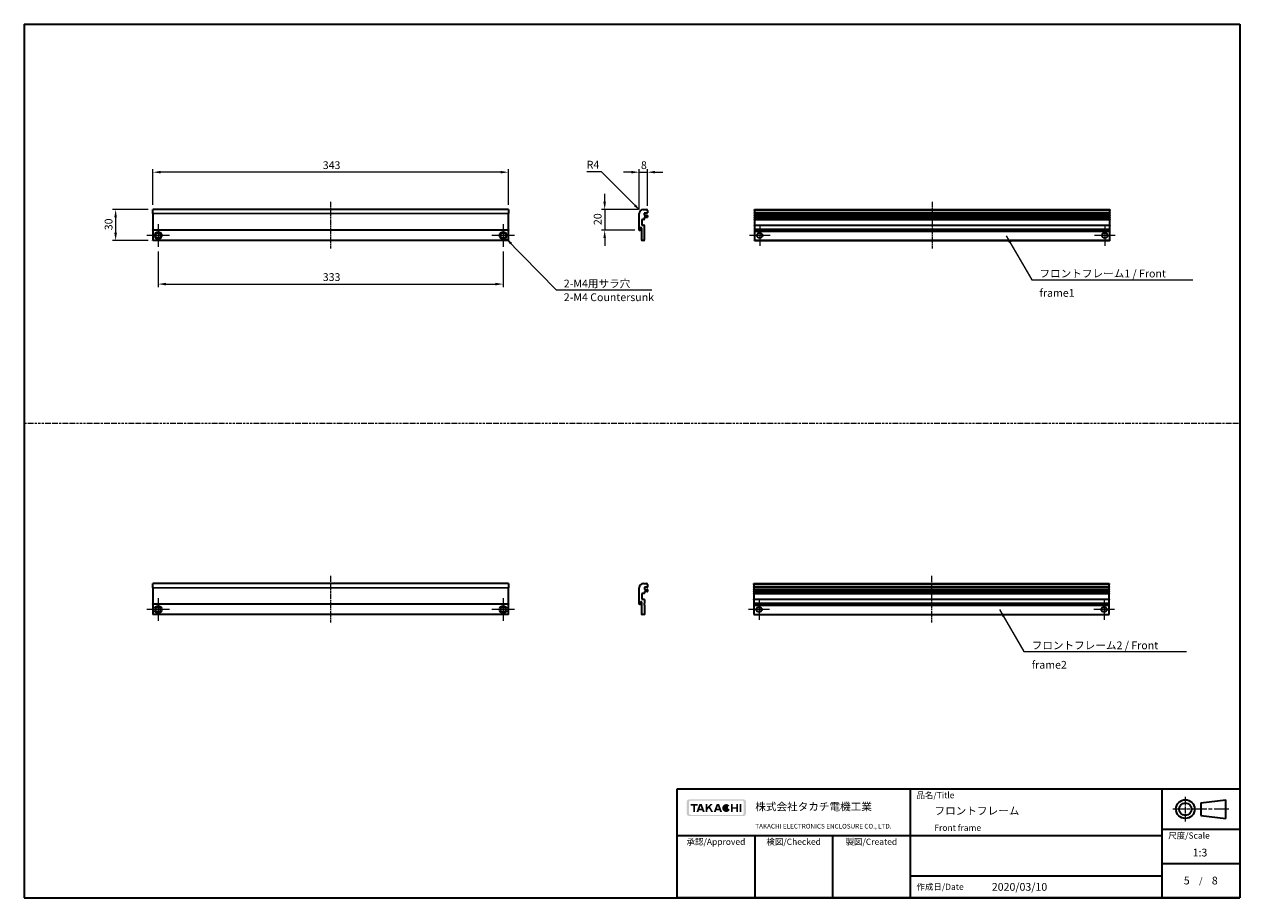
# Model space of a CAD drawing. Units: millimetres. Extents: x 15 to 11424, y 11 to 1416.
# Drawn here: x 6311 to 7484, y 11 to 854 of the extents above; entities that cross this region are included whole.
import ezdxf
from ezdxf.enums import TextEntityAlignment as Align

# ---------------------------------------------------------------- set-up
doc = ezdxf.new("R2010")
doc.units = ezdxf.units.MM
doc.linetypes.add('CHAIN', pattern=[0.3543, 0.2362, -0.0295, 0.0591, -0.0295])
doc.linetypes.add('DASH_DOT', pattern=[0.37, 0.24, -0.06, 0.01, -0.06])
for name, color, linetype, lineweight in [('Border (ISO)', 7, 'Continuous', 35), ('Dimension (ISO)', 7, 'Continuous', 18), ('Dimension (ISO) @ 1', 7, 'Continuous', 18), ('Sketch Geometry (ISO)', 7, 'Continuous', 18), ('Symbol (ISO)', 7, 'Continuous', 18), ('Symbol (ISO) @ 1', 7, 'Continuous', 18), ('Title (ISO)', 7, 'Continuous', 35), ('Visible (ISO)', 7, 'Continuous', 35), ('Visible Narrow (ISO)', 7, 'Continuous', 25)]:
    doc.layers.add(name, color=color, linetype=linetype, lineweight=lineweight)
for name, color, linetype, lineweight, true_color in [('Center Mark (ISO)', 7, 'Continuous', 18, 0x80ffff), ('Centerline (ISO)', 7, 'Continuous', 18, 0x80ffff), ('Hatch (ISO)', 1, 'Continuous', 18, 0xff0000)]:
    doc.layers.add(name, color=color, linetype=linetype, lineweight=lineweight, true_color=true_color)
doc.styles.add('Note Text (TK)', font='MS PGothic.ttf')
doc.styles.add('文字スタイル67', font='arial.ttf')
doc.dimstyles.new('Default - Method 1b (TK)', dxfattribs={"dimscale": 4, "dimtxt": 2.5, "dimasz": 2.5, "dimexe": 1, "dimexo": 1.5, "dimgap": 1, "dimtad": 1, "dimtoh": 1, "dimrnd": 1e-08, "dimdsep": 46, "dimtxsty": 'Note Text (TK)', "dimcen": 0.09, "dimdle": 5, "dimclrd": 100, "dimclre": 100, "dimclrt": 7, "dimadec": 1, "dimazin": 1, "dimtfac": 1, "dimtmove": 0, "dimatfit": 3, "dimfxl": 0, "dimtolj": 1, "dimlwd": -1, "dimlwe": -1, "dimarcsym": 0})
doc.dimstyles.new('Default - Method 1b (TK)$7', dxfattribs={"dimscale": 4, "dimtxt": 2.5, "dimasz": 2.5, "dimexe": 1, "dimexo": 1.5, "dimgap": 1, "dimtad": 1, "dimtoh": 1, "dimrnd": 1e-08, "dimdsep": 46, "dimtxsty": 'Note Text (TK)', "dimcen": 0.09, "dimdle": 5, "dimclrd": 256, "dimclre": 100, "dimclrt": 7, "dimadec": 1, "dimazin": 1, "dimtfac": 1, "dimtmove": 0, "dimatfit": 3, "dimfxl": 0, "dimtolj": 1, "dimlwd": -1, "dimlwe": -1, "dimarcsym": 0})

# ---------------------------------------------------------------- blocks, each defined once
blk = doc.blocks.new('図面枠 tk図枠')
at = {"layer": 'Border (ISO)'}
for p, q in [((14.5, 289), (405.5, 289)), ((14.5, 289), (14.5, 8)), ((405.5, 289), (405.5, 8)), ((14.5, 8), (405.5, 8))]:
    blk.add_line(p, q, dxfattribs=at)
blk = doc.blocks.new('表題欄 tk表題欄')
at = {"layer": 'Hatch (ISO)'}
h = blk.add_hatch(color=256, dxfattribs=at)
edge = h.paths.add_edge_path(flags=0)
edge.add_arc((95.58, 236.3), 0.596, 270, 360)
edge.add_line((96.17, 236.3), (96.17, 239.71))
edge.add_arc((95.58, 239.71), 0.596, 0, 90)
edge.add_line((95.58, 240.31), (79.14, 240.31))
edge.add_arc((79.14, 239.71), 0.596, 90, 180)
edge.add_line((78.54, 239.71), (78.54, 236.3))
edge.add_arc((79.14, 236.3), 0.596, 180, 270)
edge.add_line((79.14, 235.7), (95.58, 235.7))
edge = h.paths.add_edge_path()
edge.add_line((77.84, 239.96), (77.84, 236.05))
edge.add_arc((78.54, 236.05), 0.702, 180, 270)
edge.add_line((78.54, 235.35), (96.17, 235.35))
edge.add_arc((96.17, 236.05), 0.702, 270, 360)
edge.add_line((96.87, 236.05), (96.87, 239.96))
edge.add_arc((96.17, 239.96), 0.702, 0, 90)
edge.add_line((96.17, 240.66), (78.54, 240.66))
edge.add_arc((78.54, 239.96), 0.702, 90, 180)
for points in [[(79.07, 239.15), (79.07, 238.66), (79.92, 238.66), (79.92, 236.66), (80.51, 236.66), (80.51, 238.66), (81.36, 238.66), (81.36, 239.15)], [(85.68, 236.66), (84.94, 237.89), (84.42, 237.32), (84.42, 236.66), (83.9, 236.66), (83.9, 239.15), (84.42, 239.15), (84.42, 238.1), (85.39, 239.15), (86.11, 239.15), (85.32, 238.3), (86.3, 236.66)], [(92.09, 239.15), (92.09, 236.66), (92.61, 236.66), (92.61, 237.66), (93.77, 237.66), (93.77, 236.66), (94.29, 236.66), (94.29, 239.15), (93.77, 239.15), (93.77, 238.15), (92.61, 238.15), (92.61, 239.15)], [(94.84, 239.15), (94.84, 236.66), (95.36, 236.66), (95.36, 239.15)]]:
    blk.add_hatch(color=256, dxfattribs=at).paths.add_polyline_path(points)
h = blk.add_hatch(color=256, dxfattribs=at)
h.paths.add_polyline_path([(82.59, 237.71), (81.95, 237.71), (82.27, 238.58)], flags=0)
h.paths.add_polyline_path([(82.78, 237.2), (81.76, 237.2), (81.57, 236.66), (80.95, 236.66), (81.86, 239.15), (82.68, 239.15), (83.59, 236.66), (82.98, 236.66)])
h = blk.add_hatch(color=256, dxfattribs=at)
h.paths.add_polyline_path([(87.53, 237.71), (88.16, 237.71), (87.85, 238.58)], flags=0)
h.paths.add_polyline_path([(87.14, 236.66), (87.34, 237.2), (88.35, 237.2), (88.55, 236.66), (89.17, 236.66), (88.25, 239.15), (87.44, 239.15), (86.52, 236.66)])
h = blk.add_hatch(color=256, dxfattribs=at)
edge = h.paths.add_edge_path()
edge.add_arc((90.52, 237.9), 1.27, 38.5505, 336.582)
edge.add_line((91.69, 237.4), (91.17, 237.62))
edge.add_ellipse((90.52, 237.9), major_axis=(0, -0.8), ratio=0.867347, start_angle=124.651, end_angle=429.4109, ccw=False)
edge.add_line((91.09, 238.36), (91.52, 238.7))
at = {"layer": 'Title (ISO)'}
for p, q in [((74.71, 244.05), (255.71, 244.05)), ((74.71, 209.05), (74.71, 244.05)), ((149.71, 244.05), (149.71, 209.05)), ((230.71, 244.05), (230.71, 209.05)), ((255.71, 244.05), (255.71, 209.05)), ((243.21, 239.55), (251.21, 240.55)), ((243.21, 239.55), (243.21, 235.55)), ((251.21, 234.55), (251.21, 240.55)), ((243.21, 235.55), (251.21, 234.55)), ((230.71, 231.05), (255.71, 231.05)), ((74.71, 229.05), (230.71, 229.05)), ((99.71, 229.05), (99.71, 209.05)), ((124.71, 229.05), (124.71, 209.05)), ((230.71, 220.05), (255.71, 220.05)), ((149.71, 216.05), (230.71, 216.05)), ((255.71, 209.05), (74.71, 209.05))]:
    blk.add_line(p, q, dxfattribs=at)
at = {"layer": 'Title (ISO)', "color": 4, "linetype": 'CHAIN', "lineweight": 18, "ltscale": 8.88956, "true_color": 0x00ffff}
blk.add_line((238.21, 241.55), (238.21, 233.55), dxfattribs=at)
at = {"layer": 'Title (ISO)', "color": 4, "linetype": 'CHAIN', "lineweight": 18, "ltscale": 20.001633, "true_color": 0x00ffff}
blk.add_line((252.21, 237.55), (234.21, 237.55), dxfattribs=at)
at = {"layer": 'Title (ISO)'}
for radius in [3, 2]:
    blk.add_circle((238.21, 237.55), radius, dxfattribs=at)
at = {"layer": 'Title (ISO)', "color": 1, "true_color": 0xff0000, "char_height": 2, "line_spacing_factor": 1.5, "style": 'Note Text (TK)'}
for s, insert, attachment_point in [('\\fＭＳ Ｐゴシック|b0|i0;\\H2.0000;品名/Title', (151.71, 242.05), 4), ('\\fＭＳ Ｐゴシック|b0|i0;\\H2.0000;承認/Approved', (87.21, 227.05), 5), ('\\fＭＳ Ｐゴシック|b0|i0;\\H2.0000;検図/Checked', (112.21, 227.05), 5), ('\\fＭＳ Ｐゴシック|b0|i0;\\H2.0000;製図/Created', (137.21, 227.05), 5), ('\\fＭＳ Ｐゴシック|b0|i0;\\H2.0000;尺度/Scale', (232.71, 229.05), 4), ('\\fＭＳ Ｐゴシック|b0|i0;\\H2.0000;作成日/Date', (151.71, 212.55), 4)]:
    blk.add_mtext(s, dxfattribs=dict(at, insert=insert, attachment_point=attachment_point))
at = {"layer": 'Title (ISO)', "color": 7, "line_spacing_factor": 1.5, "style": 'Note Text (TK)'}
for s, insert, char_height, attachment_point in [('株式会社タカチ電機工業', (99.87, 238.05), 2.5, 4), ('\\fArial|b0|i0;\\H1.4986;TAKACHI ELECTRONICS ENCLOSURE CO., LTD.', (99.87, 232.05), 1.4986, 4), ('\\fＭＳ Ｐゴシック|b0|i0;\\H2.0000;/', (243.21, 214.55), 2, 5)]:
    blk.add_mtext(s, dxfattribs=dict(at, insert=insert, char_height=char_height, attachment_point=attachment_point))
at = {"layer": 'Title (ISO)', "color": 7}
for tag, p, height, style in [('<品名>_001', (157.52, 235.7), 2.5, 'Note Text (TK)'), ('<Title>_001', (157.49, 230.55), 2, '文字スタイル67'), ('<ページ_No.>_001', (237.95, 213.3), 2.5, 'Note Text (TK)'), ('<総ページ数>_001', (246.8, 213.3), 2.5, 'Note Text (TK)'), ('作成日_001', (175.59, 211.28), 2.5, 'Note Text (TK)')]:
    blk.add_attdef(tag, p, '', height=height, dxfattribs=dict(at, style=style))
at = {"layer": 'Title (ISO)', "color": 7, "style": 'Note Text (TK)'}
blk.add_attdef('<尺度>', text='', height=2.5, dxfattribs=at).set_placement((243.21, 223.55), align=Align.MIDDLE_CENTER)
blk = doc.blocks.new('*D67')
at = {"layer": 'Defpoints', "color": 0, "transparency": 16777216}
for p in [(6435.6, 711.7), (6435.6, 675.7), (6778.6, 675.7)]:
    blk.add_point(p, dxfattribs=at)
at = {"layer": 'Dimension (ISO)', "color": 100, "transparency": 16777216}
for p, q in [((6435.6, 680.2), (6435.6, 714.7)), ((6771.1, 711.7), (6443.1, 711.7)), ((6778.6, 680.2), (6778.6, 714.7))]:
    blk.add_line(p, q, dxfattribs=at)
for points in [[(6443.1, 713), (6443.1, 710.5), (6435.6, 711.7)], [(6771.1, 713), (6771.1, 710.5), (6778.6, 711.7)]]:
    blk.add_solid(points, dxfattribs=at)
at = {"layer": 'Dimension (ISO)', "color": 7, "transparency": 16777216, "insert": (6599.5, 718.5), "char_height": 7.5, "attachment_point": 4, "style": 'Note Text (TK)'}
blk.add_mtext('\\A1;343', dxfattribs=at)
blk = doc.blocks.new('*D68')
at = {"layer": 'Defpoints', "color": 0, "transparency": 16777216}
for p in [(6435.6, 675.7), (6399.6, 645.7), (6435.6, 645.7)]:
    blk.add_point(p, dxfattribs=at)
at = {"layer": 'Dimension (ISO)', "color": 100, "transparency": 16777216}
for p, q in [((6431.1, 675.7), (6396.6, 675.7)), ((6399.6, 668.2), (6399.6, 653.2)), ((6431.1, 645.7), (6396.6, 645.7))]:
    blk.add_line(p, q, dxfattribs=at)
for points in [[(6398.3, 668.2), (6400.8, 668.2), (6399.6, 675.7)], [(6398.3, 653.2), (6400.8, 653.2), (6399.6, 645.7)]]:
    blk.add_solid(points, dxfattribs=at)
at = {"layer": 'Dimension (ISO)', "color": 7, "transparency": 16777216, "insert": (6392.8, 655.7), "char_height": 7.5, "attachment_point": 4, "rotation": 90, "style": 'Note Text (TK)'}
blk.add_mtext('\\A1;30', dxfattribs=at)
blk = doc.blocks.new('*D69')
at = {"layer": 'Defpoints', "color": 0, "transparency": 16777216}
for p in [(6440.6, 639.7), (6773.6, 639.7), (6773.6, 603.7)]:
    blk.add_point(p, dxfattribs=at)
at = {"layer": 'Dimension (ISO)', "color": 100, "transparency": 16777216}
for p, q in [((6440.6, 635.2), (6440.6, 600.7)), ((6773.6, 635.2), (6773.6, 600.7)), ((6448.1, 603.7), (6766.1, 603.7))]:
    blk.add_line(p, q, dxfattribs=at)
for points in [[(6448.1, 605), (6448.1, 602.5), (6440.6, 603.7)], [(6766.1, 605), (6766.1, 602.5), (6773.6, 603.7)]]:
    blk.add_solid(points, dxfattribs=at)
at = {"layer": 'Dimension (ISO)', "color": 7, "transparency": 16777216, "insert": (6599.5, 610.5), "char_height": 7.5, "attachment_point": 4, "style": 'Note Text (TK)'}
blk.add_mtext('\\A1;333', dxfattribs=at)
blk = doc.blocks.new('*D70')
at = {"layer": 'Defpoints', "color": 0, "transparency": 16777216}
for p in [(6912.8, 711.7), (6904.8, 671.7), (6912.8, 674.7)]:
    blk.add_point(p, dxfattribs=at)
at = {"layer": 'Dimension (ISO)', "color": 100, "transparency": 16777216}
for p, q in [((6897.3, 711.7), (6889.8, 711.7)), ((6904.8, 676.2), (6904.8, 714.7)), ((6904.8, 711.7), (6912.8, 711.7)), ((6912.8, 679.2), (6912.8, 714.7)), ((6920.3, 711.7), (6927.8, 711.7))]:
    blk.add_line(p, q, dxfattribs=at)
for points in [[(6897.3, 713), (6897.3, 710.5), (6904.8, 711.7)], [(6920.3, 713), (6920.3, 710.5), (6912.8, 711.7)]]:
    blk.add_solid(points, dxfattribs=at)
at = {"layer": 'Dimension (ISO)', "color": 7, "transparency": 16777216, "insert": (6906.6, 718.5), "char_height": 7.5, "attachment_point": 4, "style": 'Note Text (TK)'}
blk.add_mtext('\\A1;8', dxfattribs=at)
blk = doc.blocks.new('*D71')
at = {"layer": 'Defpoints', "color": 0, "transparency": 16777216}
for p in [(6908.8, 675.7), (6871.6, 655.7), (6905.1, 655.7)]:
    blk.add_point(p, dxfattribs=at)
at = {"layer": 'Dimension (ISO)', "color": 100, "transparency": 16777216}
for p, q in [((6871.6, 683.2), (6871.6, 690.7)), ((6904.3, 675.7), (6868.6, 675.7)), ((6871.6, 675.7), (6871.6, 655.7)), ((6900.6, 655.7), (6868.6, 655.7)), ((6871.6, 648.2), (6871.6, 640.7))]:
    blk.add_line(p, q, dxfattribs=at)
for points in [[(6870.3, 683.2), (6872.8, 683.2), (6871.6, 675.7)], [(6870.3, 648.2), (6872.8, 648.2), (6871.6, 655.7)]]:
    blk.add_solid(points, dxfattribs=at)
at = {"layer": 'Dimension (ISO)', "color": 7, "transparency": 16777216, "insert": (6864.8, 660.7), "char_height": 7.5, "attachment_point": 4, "rotation": 90, "style": 'Note Text (TK)'}
blk.add_mtext('\\A1;20', dxfattribs=at)
blk = doc.blocks.new('*D88')
at = {"layer": 'Defpoints', "color": 0, "transparency": 16777216}
for p in [(6906, 674.5), (6908.8, 671.7)]:
    blk.add_point(p, dxfattribs=at)
at = {"layer": 'Dimension (ISO)', "color": 100, "transparency": 16777216}
for p, q in [((6854.2, 712.3), (6868.2, 712.3)), ((6868.2, 712.3), (6900.7, 679.9))]:
    blk.add_line(p, q, dxfattribs=at)
blk.add_solid([(6901.5, 680.7), (6899.8, 679), (6906, 674.5)], dxfattribs=at)
at = {"layer": 'Dimension (ISO)', "color": 7, "transparency": 16777216, "insert": (6854.2, 719), "char_height": 7.5, "attachment_point": 4, "style": 'Note Text (TK)'}
blk.add_mtext('\\A1;R4', dxfattribs=at)

msp = doc.modelspace()

# ---------------------------------------------------------------- linework, layer by layer
at = {"layer": 'Center Mark (ISO)', "linetype": 'CHAIN', "ltscale": 8.148754}
for p, q in [((6440.5936, 661.7206), (6440.5936, 639.7206)), ((6773.5936, 661.7206), (6773.5936, 639.7206)), ((6451.5936, 650.7206), (6429.5936, 650.7206)), ((6784.5936, 650.7206), (6762.5936, 650.7206)), ((6440.5936, 300.6599), (6440.5936, 278.6599)), ((6773.5936, 300.6599), (6773.5936, 278.6599)), ((6451.5936, 289.6599), (6429.5936, 289.6599)), ((6784.5936, 289.6599), (6762.5936, 289.6599))]:
    msp.add_line(p, q, dxfattribs=at)
at = {"layer": 'Center Mark (ISO)', "linetype": 'CHAIN', "ltscale": 7.44499}
for p, q in [((7021.2553, 660.7706), (7021.2553, 640.6706)), ((7354.2553, 660.7706), (7354.2553, 640.6706)), ((7031.3053, 650.7206), (7011.2053, 650.7206)), ((7364.3053, 650.7206), (7344.2053, 650.7206)), ((7020.5786, 299.7099), (7020.5786, 279.6099)), ((7353.5786, 299.7099), (7353.5786, 279.6099)), ((7030.6286, 289.6599), (7010.5286, 289.6599)), ((7363.6286, 289.6599), (7343.5286, 289.6599))]:
    msp.add_line(p, q, dxfattribs=at)
at = {"layer": 'Centerline (ISO)', "linetype": 'CHAIN', "ltscale": 23.990969}
for p, q in [((6607.0936, 683.2206), (6607.0936, 638.2206)), ((7187.7553, 683.2206), (7187.7553, 638.2206)), ((6607.0936, 322.1599), (6607.0936, 277.1599)), ((7187.0786, 322.1599), (7187.0786, 277.1599))]:
    msp.add_line(p, q, dxfattribs=at)
at = {"layer": 'Sketch Geometry (ISO)', "color": 4, "linetype": 'DASH_DOT', "lineweight": 18, "ltscale": 9.032109, "true_color": 0x00ffff}
msp.add_line((6311.4434, 469.4506), (7484.4434, 469.4506), dxfattribs=at)
at = {"layer": 'Visible (ISO)'}
for p, q in [((6778.5936, 675.7206), (6435.5936, 675.7206)), ((6435.5936, 671.7206), (6435.5936, 675.7206)), ((6435.5936, 671.7206), (6435.5936, 656.0206)), ((6778.5936, 675.7206), (6778.5936, 671.7206)), ((6778.5936, 656.0206), (6778.5936, 671.7206)), ((6904.7887, 656.0206), (6904.7887, 671.7206)), ((6908.7887, 675.7206), (6911.7887, 675.7206)), ((6909.7887, 672.3206), (6909.7887, 670.1206)), ((6912.4887, 672.3206), (6909.7887, 672.3206)), ((6909.7887, 670.1206), (6912.4887, 670.1206)), ((6912.7887, 674.7206), (6912.7887, 672.6206)), ((6912.7887, 669.8206), (6912.7887, 668.4206)), ((7016.2553, 675.7206), (7359.2553, 675.7206)), ((7016.2553, 674.7206), (7016.2553, 675.7206)), ((7016.2553, 674.7206), (7016.2553, 672.6206)), ((7016.2553, 672.3206), (7016.2553, 672.6206)), ((7016.2553, 672.3206), (7016.2553, 670.1206)), ((7016.2553, 672.3206), (7359.2553, 672.3206)), ((7016.2553, 670.1206), (7359.2553, 670.1206)), ((7016.2553, 669.8206), (7016.2553, 670.1206)), ((7016.2553, 669.8206), (7016.2553, 668.4206)), ((7359.2553, 675.7206), (7359.2553, 674.7206)), ((7359.2553, 672.6206), (7359.2553, 674.7206)), ((7359.2553, 672.6206), (7359.2553, 672.3206)), ((7359.2553, 670.1206), (7359.2553, 672.3206)), ((7359.2553, 670.1206), (7359.2553, 669.8206)), ((7359.2553, 668.4206), (7359.2553, 669.8206)), ((6906.0387, 657.5956), (6906.0387, 656.2206)), ((6907.2887, 666.1206), (6907.2887, 660.7206)), ((6909.4887, 666.1206), (6907.2887, 666.1206)), ((6907.2887, 660.7206), (6909.4887, 660.7206)), ((6907.2887, 646.0206), (6907.2887, 657.5956)), ((6909.7887, 668.1206), (6909.7887, 666.4206)), ((6912.4887, 668.1206), (6909.7887, 668.1206)), ((6909.7887, 660.4206), (6909.7887, 656.7206)), ((7016.2553, 668.1206), (7016.2553, 668.4206)), ((7016.2553, 668.1206), (7359.2553, 668.1206)), ((7016.2553, 668.1206), (7016.2553, 666.4206)), ((7016.2553, 666.1206), (7016.2553, 666.4206)), ((7016.2553, 666.1206), (7016.2553, 660.7206)), ((7016.2553, 666.1206), (7359.2553, 666.1206)), ((7016.2553, 660.7206), (7359.2553, 660.7206)), ((7016.2553, 660.4206), (7016.2553, 660.7206)), ((7016.2553, 660.4206), (7016.2553, 656.7206)), ((7359.2553, 668.4206), (7359.2553, 668.1206)), ((7359.2553, 666.4206), (7359.2553, 668.1206)), ((7359.2553, 666.4206), (7359.2553, 666.1206)), ((7359.2553, 660.7206), (7359.2553, 666.1206)), ((7359.2553, 660.7206), (7359.2553, 660.4206)), ((7359.2553, 656.7206), (7359.2553, 660.4206)), ((6435.5936, 655.7206), (6435.5936, 656.0206)), ((6778.5936, 655.7206), (6435.5936, 655.7206)), ((6435.5936, 655.7206), (6435.5936, 646.0206)), ((6435.5936, 645.7206), (6435.5936, 646.0206)), ((6778.5936, 645.7206), (6435.5936, 645.7206)), ((6778.5936, 656.0206), (6778.5936, 655.7206)), ((6778.5936, 646.0206), (6778.5936, 655.7206)), ((6778.5936, 646.0206), (6778.5936, 645.7206)), ((6905.5387, 655.7206), (6905.0887, 655.7206)), ((6909.4887, 645.7206), (6907.5887, 645.7206)), ((6909.5887, 656.7206), (6909.5887, 654.7206)), ((6909.7887, 656.7206), (6909.5887, 656.7206)), ((6909.5887, 654.7206), (6909.7887, 654.7206)), ((6909.7887, 654.7206), (6909.7887, 646.0206)), ((7016.2553, 656.7206), (7016.2553, 654.7206)), ((7016.2553, 656.7206), (7359.2553, 656.7206)), ((7016.2553, 654.7206), (7359.2553, 654.7206)), ((7016.2553, 654.7206), (7016.2553, 646.0206)), ((7016.2553, 645.7206), (7016.2553, 646.0206)), ((7016.2553, 645.7206), (7359.2553, 645.7206)), ((7359.2553, 654.7206), (7359.2553, 656.7206)), ((7359.2553, 646.0206), (7359.2553, 654.7206)), ((7359.2553, 646.0206), (7359.2553, 645.7206)), ((6778.5936, 314.6599), (6435.5936, 314.6599)), ((6435.5936, 310.6599), (6435.5936, 314.6599)), ((6435.5936, 310.6599), (6435.5936, 294.9599)), ((6778.5936, 314.6599), (6778.5936, 310.6599)), ((6778.5936, 294.9599), (6778.5936, 310.6599)), ((6904.9266, 294.9599), (6904.9266, 310.6599)), ((6907.4266, 305.0599), (6907.4266, 299.6599)), ((6909.6266, 305.0599), (6907.4266, 305.0599)), ((6908.9266, 314.6599), (6911.9266, 314.6599)), ((6909.9266, 311.2599), (6909.9266, 309.0599)), ((6912.6266, 311.2599), (6909.9266, 311.2599)), ((6909.9266, 309.0599), (6912.6266, 309.0599)), ((6909.9266, 307.0599), (6909.9266, 305.3599)), ((6912.6266, 307.0599), (6909.9266, 307.0599)), ((6912.9266, 313.6599), (6912.9266, 311.5599)), ((6912.9266, 308.7599), (6912.9266, 307.3599)), ((7015.5786, 314.6599), (7358.5786, 314.6599)), ((7015.5786, 313.6599), (7015.5786, 314.6599)), ((7015.5786, 313.6599), (7015.5786, 311.5599)), ((7015.5786, 311.2599), (7015.5786, 311.5599)), ((7015.5786, 311.2599), (7015.5786, 309.0599)), ((7015.5786, 311.2599), (7358.5786, 311.2599)), ((7015.5786, 309.0599), (7358.5786, 309.0599)), ((7015.5786, 308.7599), (7015.5786, 309.0599)), ((7015.5786, 308.7599), (7015.5786, 307.3599)), ((7015.5786, 307.0599), (7015.5786, 307.3599)), ((7015.5786, 307.0599), (7358.5786, 307.0599)), ((7015.5786, 307.0599), (7015.5786, 305.3599)), ((7015.5786, 305.0599), (7015.5786, 305.3599)), ((7015.5786, 305.0599), (7015.5786, 299.6599)), ((7015.5786, 305.0599), (7358.5786, 305.0599)), ((7358.5786, 314.6599), (7358.5786, 313.6599)), ((7358.5786, 311.5599), (7358.5786, 313.6599)), ((7358.5786, 311.5599), (7358.5786, 311.2599)), ((7358.5786, 309.0599), (7358.5786, 311.2599)), ((7358.5786, 309.0599), (7358.5786, 308.7599)), ((7358.5786, 307.3599), (7358.5786, 308.7599)), ((7358.5786, 307.3599), (7358.5786, 307.0599)), ((7358.5786, 305.3599), (7358.5786, 307.0599)), ((7358.5786, 305.3599), (7358.5786, 305.0599)), ((7358.5786, 299.6599), (7358.5786, 305.0599)), ((6435.5936, 294.6599), (6435.5936, 294.9599)), ((6778.5936, 294.6599), (6435.5936, 294.6599)), ((6435.5936, 294.6599), (6435.5936, 284.9599)), ((6778.5936, 294.9599), (6778.5936, 294.6599)), ((6778.5936, 284.9599), (6778.5936, 294.6599)), ((6905.6766, 294.6599), (6905.2266, 294.6599)), ((6906.1766, 296.5349), (6906.1766, 295.1599)), ((6907.4266, 299.6599), (6909.6266, 299.6599)), ((6907.4266, 284.9599), (6907.4266, 296.5349)), ((6909.7266, 295.6599), (6909.7266, 293.6599)), ((6909.9266, 295.6599), (6909.7266, 295.6599)), ((6909.7266, 293.6599), (6909.9266, 293.6599)), ((6909.9266, 299.3599), (6909.9266, 295.6599)), ((6909.9266, 293.6599), (6909.9266, 284.9599)), ((7015.5786, 299.6599), (7358.5786, 299.6599)), ((7015.5786, 299.3599), (7015.5786, 299.6599)), ((7015.5786, 299.3599), (7015.5786, 295.6599)), ((7015.5786, 295.6599), (7015.5786, 293.6599)), ((7015.5786, 295.6599), (7358.5786, 295.6599)), ((7015.5786, 293.6599), (7358.5786, 293.6599)), ((7015.5786, 293.6599), (7015.5786, 284.9599)), ((7358.5786, 299.6599), (7358.5786, 299.3599)), ((7358.5786, 295.6599), (7358.5786, 299.3599)), ((7358.5786, 293.6599), (7358.5786, 295.6599)), ((7358.5786, 284.9599), (7358.5786, 293.6599)), ((6435.5936, 284.6599), (6435.5936, 284.9599)), ((6778.5936, 284.6599), (6435.5936, 284.6599)), ((6778.5936, 284.9599), (6778.5936, 284.6599)), ((6909.6266, 284.6599), (6907.7266, 284.6599)), ((7015.5786, 284.6599), (7015.5786, 284.9599)), ((7015.5786, 284.6599), (7358.5786, 284.6599)), ((7358.5786, 284.9599), (7358.5786, 284.6599))]:
    msp.add_line(p, q, dxfattribs=at)
for centre, radius in [((6440.5936, 650.7206), 3.5), ((6440.5936, 650.7206), 2.55), ((6773.5936, 650.7206), 3.5), ((6773.5936, 650.7206), 2.55), ((7021.2553, 650.7206), 2.55), ((7354.2553, 650.7206), 2.55), ((6440.5936, 289.6599), 3.5), ((6440.5936, 289.6599), 2.55), ((6773.5936, 289.6599), 3.5), ((6773.5936, 289.6599), 2.55), ((7020.5786, 289.6599), 2.55), ((7353.5786, 289.6599), 2.55)]:
    msp.add_circle(centre, radius, dxfattribs=at)
for centre, radius, start, end in [((6908.7887, 671.7206), 4, 90, 180), ((6911.7887, 674.7206), 1, 0, 90), ((6912.4887, 672.6206), 0.3, 270, 0), ((6912.4887, 669.8206), 0.3, 0, 90), ((6906.6637, 657.5956), 0.625, 0, 180), ((6909.4887, 666.4206), 0.3, 270, 0), ((6909.4887, 660.4206), 0.3, 0, 90), ((6912.4887, 668.4206), 0.3, 270, 0), ((6905.0887, 656.0206), 0.3, 180, 270), ((6905.5387, 656.2206), 0.5, 270, 0), ((6907.5887, 646.0206), 0.3, 180, 270), ((6909.4887, 646.0206), 0.3, 270, 0), ((6908.9266, 310.6599), 4, 90, 180), ((6909.6266, 305.3599), 0.3, 270, 0), ((6911.9266, 313.6599), 1, 0, 90), ((6912.6266, 311.5599), 0.3, 270, 0), ((6912.6266, 308.7599), 0.3, 0, 90), ((6912.6266, 307.3599), 0.3, 270, 0), ((6905.2266, 294.9599), 0.3, 180, 270), ((6905.6766, 295.1599), 0.5, 270, 0), ((6906.8016, 296.5349), 0.625, 0, 180), ((6909.6266, 299.3599), 0.3, 0, 90), ((6907.7266, 284.9599), 0.3, 180, 270), ((6909.6266, 284.9599), 0.3, 270, 0)]:
    msp.add_arc(centre, radius, start, end, dxfattribs=at)
at = {"layer": 'Visible Narrow (ISO)'}
for p, q in [((6778.5936, 671.7206), (6435.5936, 671.7206)), ((7016.2553, 674.7206), (7359.2553, 674.7206)), ((7016.2553, 672.6206), (7359.2553, 672.6206)), ((7016.2553, 669.8206), (7359.2553, 669.8206)), ((7016.2553, 668.4206), (7359.2553, 668.4206)), ((7016.2553, 666.4206), (7359.2553, 666.4206)), ((7016.2553, 660.4206), (7359.2553, 660.4206)), ((6778.5936, 656.0206), (6435.5936, 656.0206)), ((6778.5936, 646.0206), (6435.5936, 646.0206)), ((7016.2553, 646.0206), (7359.2553, 646.0206)), ((6778.5936, 310.6599), (6435.5936, 310.6599)), ((7015.5786, 313.6599), (7358.5786, 313.6599)), ((7015.5786, 311.5599), (7358.5786, 311.5599)), ((7015.5786, 308.7599), (7358.5786, 308.7599)), ((7015.5786, 307.3599), (7358.5786, 307.3599)), ((7015.5786, 305.3599), (7358.5786, 305.3599)), ((6778.5936, 294.9599), (6435.5936, 294.9599)), ((7015.5786, 299.3599), (7358.5786, 299.3599)), ((6778.5936, 284.9599), (6435.5936, 284.9599)), ((7015.5786, 284.9599), (7358.5786, 284.9599))]:
    msp.add_line(p, q, dxfattribs=at)

# ---------------------------------------------------------------- block references
at = {"xscale": 3, "yscale": 3, "zscale": 3}
msp.add_blockref('図面枠 tk図枠', (6267.9435, -12.5296), dxfattribs=at)
ref = msp.add_blockref('表題欄 tk表題欄', (6717.317, -615.6878), dxfattribs=dict(xscale=3, yscale=3, zscale=3))
ref.add_attrib('<品名>_001', 'フロントフレーム', (7189.8895, 91.5712), dxfattribs={"layer": 'Title (ISO)', "color": 7, "height": 7.5, "style": 'Note Text (TK)'})
ref.add_attrib('<尺度>_001', '1:3', (7439.03, 51.2716), dxfattribs={"layer": 'Title (ISO)', "color": 7, "height": 7.5, "style": 'Note Text (TK)'})
ref.add_attrib('作成日_001', '2020/03/10', (7245.2233, 18.159), dxfattribs={"layer": 'Title (ISO)', "color": 7, "height": 7.5, "style": 'Note Text (TK)'})
ref.add_attrib('<Title>_001', 'Front frame', (7189.7559, 75.9684), dxfattribs={"layer": 'Title (ISO)', "color": 7, "height": 6, "style": '文字スタイル67'})
ref.add_attrib('<ページ_No.>_001', '5', (7430.5222, 24.2843), dxfattribs={"layer": 'Title (ISO)', "color": 7, "height": 7.5, "style": 'Note Text (TK)'})
ref.add_attrib('<総ページ数>_001', '8', (7457.5478, 24.269), dxfattribs={"layer": 'Title (ISO)', "color": 7, "height": 7.5, "style": 'Note Text (TK)'})

# ---------------------------------------------------------------- texts
at = {"layer": 'Symbol (ISO)', "color": 7, "char_height": 7.5, "attachment_point": 1, "style": 'Note Text (TK)'}
for s, insert, width, line_spacing_factor in [('{\\fＭＳ Ｐゴシック|b0|i0;フロントフレーム1 / Front frame1}', (7291.2005, 617.6964), 155.043855, 1.5), ('{\\fＭＳ Ｐゴシック|b0|i0;2-M4用サラ穴\\P\\fＭＳ Ｐゴシック|b0|i0;2-M4 Countersunk}', (6832.1308, 608.024), 88.026316, 1.058182), ('{\\fＭＳ Ｐゴシック|b0|i0;フロントフレーム2 / Front frame2}', (7283.7256, 258.7872), 155.043855, 1.5)]:
    msp.add_mtext(s, dxfattribs=dict(at, insert=insert, width=width, line_spacing_factor=line_spacing_factor))

# ---------------------------------------------------------------- dimensions: what is measured, and where the dimension line sits
at = {"layer": 'Dimension (ISO) @ 1', "color": 100, "true_color": 0x00ff3f}
for base, p1, p2, angle, override, picture, middle in [((6435.5936, 711.7206), (6778.5936, 675.7206), (6435.5936, 675.7206), 180, {"dimscale": 1, "dimtxt": 7.5, "dimasz": 7.5, "dimexe": 3, "dimexo": 4.5, "dimgap": 3, "dimtoh": 0, "dimdec": 2, "dimcen": 0.27, "dimtol": 0, "dimlim": 0, "dimtp": 0, "dimtm": 0, "dimtdec": 2, "dimtix": 0, "dimtofl": 0, "dimtmove": 0, "dimatfit": 1}, '*D67', (6607.0936, 711.7206)), ((6871.5887, 655.7206), (6908.7887, 675.7206), (6905.0887, 655.7206), 90, {"dimscale": 1, "dimtxt": 7.5, "dimasz": 7.5, "dimexe": 3, "dimexo": 4.5, "dimgap": 3, "dimtoh": 0, "dimdec": 2, "dimcen": 0.27, "dimtol": 0, "dimlim": 0, "dimtp": 0, "dimtm": 0, "dimtdec": 2, "dimtix": 0, "dimtofl": 1, "dimtmove": 0, "dimatfit": 1}, '*D71', (6871.5887, 665.7206)), ((6399.5936, 645.7206), (6435.5936, 675.7206), (6435.5936, 645.7206), 90, {"dimscale": 1, "dimtxt": 7.5, "dimasz": 7.5, "dimexe": 3, "dimexo": 4.5, "dimgap": 3, "dimtoh": 0, "dimdec": 2, "dimcen": 0.27, "dimtol": 0, "dimlim": 0, "dimtp": 0, "dimtm": 0, "dimtdec": 2, "dimtix": 0, "dimtofl": 0, "dimtmove": 0, "dimatfit": 1}, '*D68', (6399.5936, 660.7206)), ((6773.5936, 603.7206), (6440.5936, 639.7206), (6773.5936, 639.7206), 180, {"dimscale": 1, "dimtxt": 7.5, "dimasz": 7.5, "dimexe": 3, "dimexo": 4.5, "dimgap": 3, "dimtoh": 0, "dimdec": 2, "dimcen": 0.27, "dimtol": 0, "dimlim": 0, "dimtp": 0, "dimtm": 0, "dimtdec": 2, "dimtix": 0, "dimtofl": 0, "dimtmove": 0, "dimatfit": 1}, '*D69', (6607.0936, 603.7206))]:
    dim = msp.add_linear_dim(base=base, p1=p1, p2=p2, angle=angle, dimstyle='Default - Method 1b (TK)', override=override, dxfattribs=at)
    dim.commit()
    dim.dimension.update_dxf_attribs({"geometry": picture, "text_midpoint": middle, "dimtype": 128})
dim = msp.add_radius_dim(center=(6908.7887, 671.7206), mpoint=(6905.9603, 674.549), dimstyle='Default - Method 1b (TK)', override={"dimscale": 1, "dimtxt": 7.5, "dimasz": 7.5, "dimexe": 3, "dimexo": 4.5, "dimgap": 3, "dimtih": 1, "dimdec": 2, "dimlfac": 1, "dimcen": 0, "dimtol": 0, "dimlim": 0, "dimtp": 0, "dimtm": 0, "dimtdec": 2, "dimtix": 0, "dimtofl": 0, "dimtmove": 0, "dimatfit": 3}, dxfattribs=at)
dim.commit()
dim.dimension.update_dxf_attribs({"geometry": '*D88', "text_midpoint": (6859.6903, 712.2971), "dimtype": 132})
dim = msp.add_linear_dim(base=(6912.7887, 711.7206), p1=(6904.7887, 671.7206), p2=(6912.7887, 674.7206), dimstyle='Default - Method 1b (TK)', override={"dimscale": 1, "dimtxt": 7.5, "dimasz": 7.5, "dimexe": 3, "dimexo": 4.5, "dimgap": 3, "dimtoh": 0, "dimdec": 2, "dimcen": 0.27, "dimtol": 0, "dimlim": 0, "dimtp": 0, "dimtm": 0, "dimtdec": 2, "dimtix": 0, "dimtofl": 1, "dimtmove": 0, "dimatfit": 1}, dxfattribs=at)
dim.commit()
dim.dimension.update_dxf_attribs({"geometry": '*D70', "text_midpoint": (6908.7887, 711.7206), "dimtype": 128})

# ---------------------------------------------------------------- leaders
at = {"layer": 'Symbol (ISO) @ 1', "color": 100, "true_color": 0x00ff40, "annotation_type": 0, "has_hookline": 1, "hookline_direction": 0}
for points, text_width in [([(6776.0056, 648.1844), (6824.6308, 598.1199), (6832.1308, 598.1199)], 84.8438), ([(7259.0595, 650.3759), (7283.7005, 607.9569), (7291.2005, 607.9569)], 148.0398), ([(7252.7178, 289.504), (7276.2256, 249.0476), (7283.7256, 249.0476)], 149.5312)]:
    msp.add_leader(points, dimstyle='Default - Method 1b (TK)$7', override={"dimscale": 1, "dimtxt": 7.5, "dimasz": 7.5, "dimgap": 0, "dimtad": 1}, dxfattribs=dict(at, text_width=text_width))

doc.saveas('drawing.dxf')
